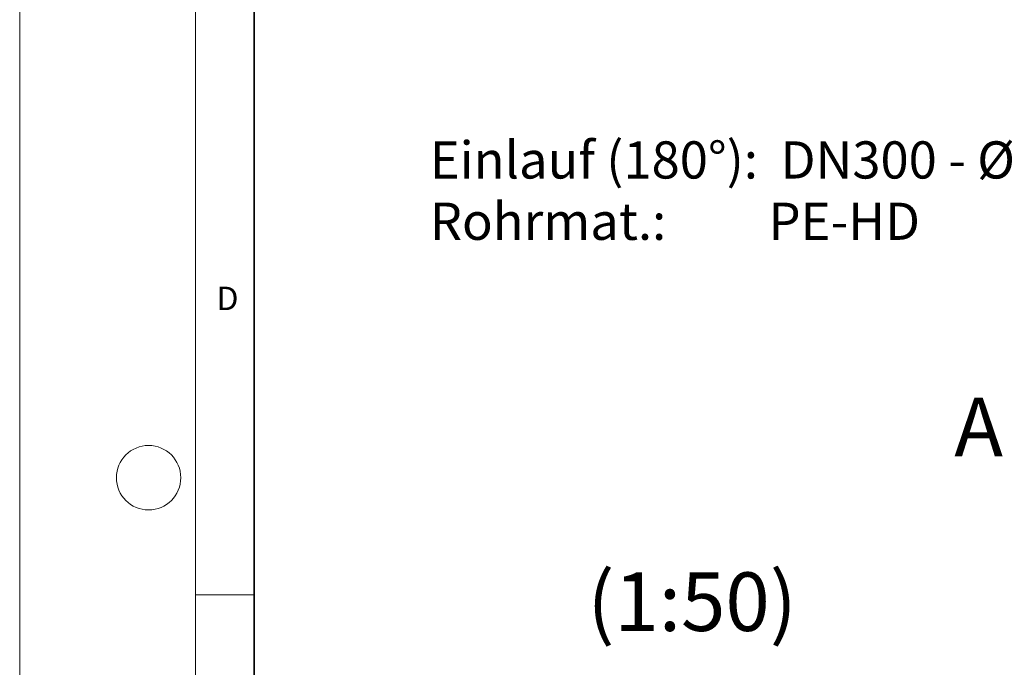
# Model space of a CAD drawing. Units: millimetres. Extents: x -80 to 420, y 0 to 346.
# Drawn here: x 0 to 84, y 92 to 148 of the extents above; entities that cross this region are included whole.
import ezdxf

# ---------------------------------------------------------------- set-up
doc = ezdxf.new("R2010")
doc.units = ezdxf.units.MM
doc.styles.add('SLDTEXTSTYLE0', font='TXT', dxfattribs={"width": 0.605})
doc.styles.add('SLDTEXTSTYLE4', font='TXT', dxfattribs={"width": 0.563913})

# ---------------------------------------------------------------- blocks, each defined once
blk = doc.blocks.new('SW_NOTE_0_6')
at = {"color": 0, "linetype": 'Continuous', "lineweight": 18, "char_height": 3.175, "attachment_point": 1}
for s, insert, style in [('Einlauf (180°):  DN300 - Ø315', (0, 4.093), 'SLDTEXTSTYLE0'), ('Rohrmat.:         PE-HD', (0, -1.141), 'SLDTEXTSTYLE4')]:
    blk.add_mtext(s, dxfattribs=dict(at, insert=insert, style=style))

msp = doc.modelspace()

# ---------------------------------------------------------------- linework, layer by layer
at = {"color": 7, "linetype": 'Continuous', "lineweight": 18}
for p, q in [((0, 0), (0, 297)), ((15, 292), (15, 5)), ((15, 98.5), (20, 98.5))]:
    msp.add_line(p, q, dxfattribs=at)
at = {"color": 7, "linetype": 'Continuous', "lineweight": 35}
msp.add_line((20, 287), (20, 10), dxfattribs=at)
at = {"color": 7, "linetype": 'Continuous', "lineweight": 18}
msp.add_circle((11, 108.5), 2.75, dxfattribs=at)

# ---------------------------------------------------------------- block references
msp.add_blockref('SW_NOTE_0_6', (34.99532, 133.11553), dxfattribs=at)

# ---------------------------------------------------------------- texts
at = {"color": 7, "linetype": 'Continuous', "lineweight": 18, "attachment_point": 2, "style": 'SLDTEXTSTYLE0'}
for s, insert, char_height in [('D', (17.73594, 124.80179), 2), ('(1:50)', (57.38416, 100.41791), 5)]:
    msp.add_mtext(s, dxfattribs=dict(at, insert=insert, char_height=char_height))
at = {"color": 7, "linetype": 'Continuous', "insert": (79.7617, 115.33762), "char_height": 5, "attachment_point": 1, "style": 'SLDTEXTSTYLE0'}
msp.add_mtext('A', dxfattribs=at)

doc.saveas('drawing.dxf')
